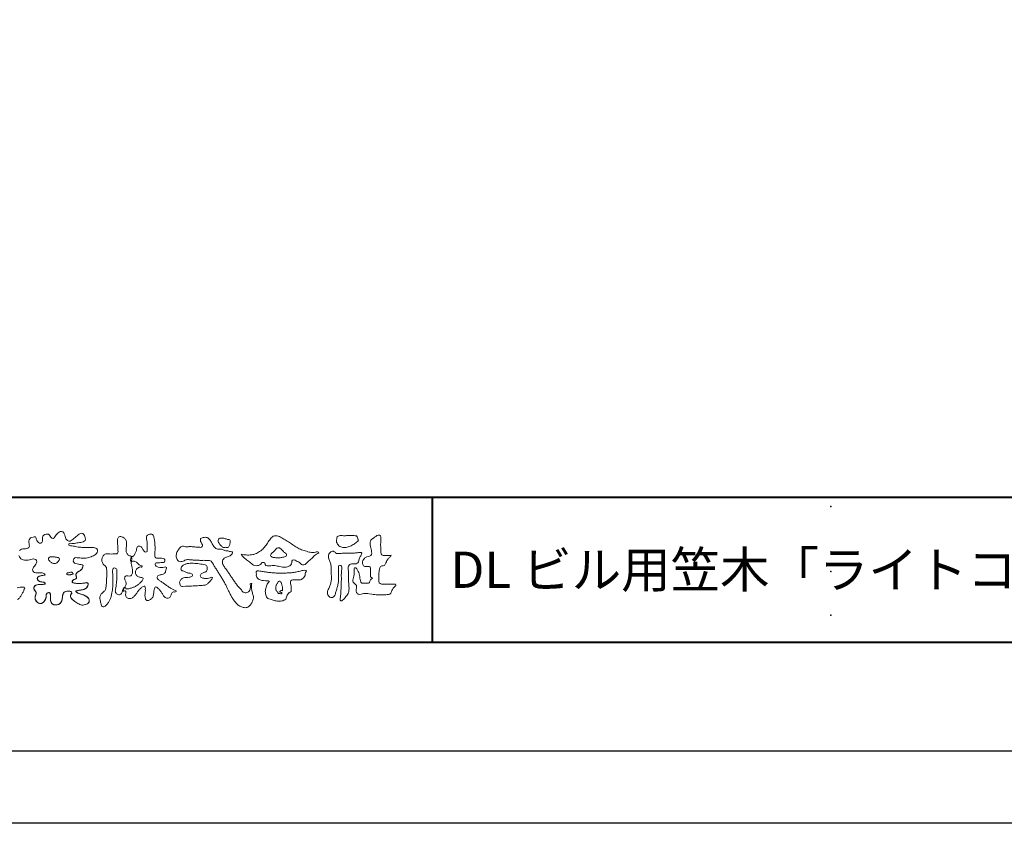
# Model space of a CAD drawing. Units: millimetres. Extents: x -8 to 412, y -8 to 289.
# Drawn here: x 72 to 163, y -8 to 66 of the extents above; entities that cross this region are included whole.
import ezdxf
from ezdxf.enums import TextEntityAlignment as Align
from ezdxf.xclip import XClip

# ---------------------------------------------------------------- set-up
doc = ezdxf.new("R2010")
doc.units = ezdxf.units.MM
doc.header["$XCLIPFRAME"] = 0
doc.layers.add('AM_0', color=7, linetype='Continuous', lineweight=18)
doc.layers.add('AM_BOR', color=7, linetype='Continuous', lineweight=40)
doc.layers.add('AM_VIEWS', color=1, linetype='Continuous', lineweight=25, plot=False)
doc.styles.add('ゴシック', font='msgothic.ttc')

# ---------------------------------------------------------------- blocks, each defined once
blk = doc.blocks.new('図面情報欄')
at = {"layer": 'AM_BOR'}
for p, q in [((-395, 13.333), (0, 13.333)), ((-291.667, 13.333), (-291.667, 0)), ((-395, 0), (0, 0))]:
    blk.add_line(p, q, dxfattribs=at)
at = {"layer": 'AM_VIEWS'}
blk.add_lwpolyline([(-410, 273.667), (-410, -10), (10, -10), (10, 273.667)], close=True, dxfattribs=at)
for p in [(-255, 12.5), (-255, 6.5), (-255, 2.5)]:
    blk.add_point(p, dxfattribs=at)
blk = doc.blocks.new('部品図A3')
at = {"layer": 'AM_BOR'}
blk.add_line((15, 10), (410, 10), dxfattribs=at)
at = {"layer": 'AM_0'}
blk.add_blockref('図面情報欄', (410, 10), dxfattribs=at)
blk = doc.blocks.new('VFロゴ')
at = {"layer": 'AM_0'}
for points in [[(53.423, -4.707, 0.092728), (53.261, -4.64, -0.016603), (53.087, -4.611, 0.002844), (52.916, -4.568, -0.196582), (52.765, -4.488, -0.180813), (52.743, -4.317, -0.236572), (52.837, -4.176, -0.124772), (53.011, -4.167, 0.000461), (53.186, -4.187, 0.012311), (53.362, -4.202, 0.026894), (53.538, -4.204, 0.03998), (53.712, -4.182, 0.032309), (53.882, -4.134, 0.021334), (54.045, -4.069, 0.01661), (54.203, -3.992, 0.103708), (54.34, -3.884, 0.137148), (54.404, -3.722, 0.18349), (54.368, -3.554, 0.177726), (54.214, -3.479, 0.039559), (54.039, -3.464, 0.015593), (53.862, -3.469, -0.011496), (53.687, -3.474, -0.011791), (53.511, -3.472, -0.010881), (53.335, -3.461, -0.01034), (53.16, -3.442, -0.011057), (52.986, -3.417, -0.010402), (52.813, -3.383, 0.022921), (52.64, -3.354, -0.065687), (52.467, -3.325, -0.556149), (52.47, -3.179, -0.192387), (52.64, -3.181, 0.084652), (52.816, -3.188, 0.026187), (52.989, -3.153, -0.037499), (53.163, -3.126, 0.029256), (53.336, -3.103, 0.100052), (53.498, -3.036, 0.259151), (53.575, -2.886, 0.090315), (53.539, -2.714, 0.069105), (53.458, -2.558, 0.283357), (53.31, -2.481, 0.112674), (53.148, -2.548, 0.028725), (53.007, -2.654, 0.005709), (52.872, -2.767, -0.007804), (52.738, -2.881, -0.025237), (52.596, -2.985, -0.212028), (52.43, -3.023, -0.144339), (52.282, -2.931, -0.097357), (52.195, -2.78, -0.025446), (52.146, -2.611, 0.099386), (52.076, -2.45, 0.190736), (51.927, -2.367, 0.162159), (51.757, -2.401, 0.087083), (51.622, -2.512, 0.046503), (51.52, -2.655, -0.057005), (51.417, -2.798, -0.387598), (51.257, -2.812, -0.130311), (51.135, -2.688, 0.180797), (51.028, -2.554, 0.156949), (50.856, -2.542, 0.136578), (50.702, -2.623, 0.162761), (50.618, -2.775, 0.037835), (50.621, -2.95, -0.198012), (50.561, -3.111, -0.323533), (50.405, -3.164, -0.09938), (50.269, -3.054, -0.107062), (50.186, -2.9, 0.119839), (50.133, -2.737, 0.11859), (49.959, -2.742, 0.093519), (49.796, -2.808, 0.176201), (49.69, -2.944, 0.094502), (49.674, -3.118, 0.036614), (49.702, -3.292, -0.276188), (49.673, -3.457, -0.138036), (49.52, -3.54, -0.068455), (49.345, -3.553, 0.105466), (49.171, -3.575, 0.131064), (49.035, -3.683, 0.135952)], [(48.989, -4.019, 0.086762), (49.07, -4.174, 0.106175), (49.203, -4.289, 0.091459), (49.369, -4.341, 0.056625), (49.545, -4.343, 0.033631), (49.718, -4.314, -0.002812), (49.89, -4.271, -0.10033), (50.065, -4.261, -0.218048), (50.204, -4.36, -0.267703), (50.199, -4.528, -0.046505), (50.104, -4.677, 0.021089), (50.001, -4.819, 0.101152), (49.934, -4.981, 0.233749), (49.991, -5.141, 0.17231), (50.146, -5.216, 0.050172), (50.322, -5.219, -0.013879), (50.498, -5.21, -0.098162), (50.671, -5.236, -0.166391), (50.792, -5.359)], [(56.742, -4.083, 0.037474), (56.696, -4.297, 0.401635), (56.74, -4.468, -0.293456), (56.939, -4.405, -0.120874), (57.132, -4.505, -0.038372), (57.279, -4.666, 0.14809), (57.483, -4.735, -0.920072), (57.384, -4.8, 0.080888), (57.182, -4.882, 0.137603), (57.048, -5.051, 0.176514), (57.029, -5.264, 0.160451), (57.152, -5.44, 0.129297), (57.352, -5.522, -0.100692), (57.561, -5.571, -0.239116), (57.484, -5.761, -0.030294), (57.333, -5.92, -0.032187), (57.166, -6.061, -0.051815), (56.978, -6.171, -0.031186), (56.773, -6.246, -0.00611), (56.563, -6.307, -0.206905), (56.352, -6.306, 0.928726), (56.235, -6.231, 0.067289), (56.131, -6.422, 0.769484), (56.265, -6.444, -0.51298), (56.36, -6.606, 0.091924), (56.354, -6.823, 0.240439), (56.504, -6.972, 0.148806), (56.719, -6.973, 0.121193), (56.909, -6.867, 0.055068), (57.049, -6.7, -0.001798), (57.173, -6.52, -0.037825), (57.312, -6.351, -0.044854), (57.477, -6.209, -0.193755), (57.673, -6.131, -0.156134), (57.708, -6.34, -0.034839), (57.701, -6.558, 0.02162), (57.685, -6.776, 0.073962), (57.709, -6.993, 0.381071), (57.864, -7.12, 0.135491), (58.069, -7.051, 0.129122), (58.215, -6.891, 0.083356), (58.281, -6.683, 0.007099), (58.304, -6.465, -0.088426), (58.365, -6.256, -0.712367), (58.536, -6.236, -0.038938), (58.695, -6.387, -0.040107), (58.826, -6.561, -0.010914), (58.938, -6.748, 0.117109), (59.084, -6.908, 0.187202), (59.292, -6.957, 0.293834), (59.452, -6.825, -0.021675), (59.531, -6.622, -0.403331), (59.705, -6.523, 0.726374), (59.832, -6.447, -0.014866), (59.629, -6.363, -0.024715), (59.434, -6.263, -0.023325), (59.25, -6.144, -0.010702), (59.075, -6.013, 0.00938), (58.901, -5.881, 0.016139), (58.719, -5.76, -0.077244), (58.548, -5.625, -0.314067), (58.572, -5.422, -0.132904), (58.774, -5.35, 0.088722), (58.981, -5.28, 0.23638), (59.106, -5.11, -0.05021), (59.168, -4.9, 0.762038), (59.028, -4.832, -0.044551), (58.809, -4.848, -0.059417), (58.595, -4.816, -0.20386), (58.415, -4.702, -0.658521), (58.464, -4.534, -0.037257), (58.682, -4.519, -0.030418), (58.901, -4.509, 0.472324), (59.056, -4.393, 0.426825), (58.958, -4.222, 0.051123), (58.741, -4.205, -0.001514), (58.522, -4.21, -0.327616), (58.369, -4.075, -0.095883), (58.368, -3.857, 0.018441), (58.378, -3.639, 0.008621), (58.376, -3.42, 0.009481), (58.368, -3.203, 0.022234), (58.346, -2.985, 0.033889), (58.299, -2.773, 0.126882), (58.205, -2.578, 0.211291), (57.996, -2.543, 0.207726), (57.816, -2.656, 0.171836), (57.798, -2.87, -0.040282), (57.827, -3.086, -0.011665), (57.83, -3.305, 0.015617), (57.837, -3.523, -0.079914), (57.829, -3.741, -0.493587), (57.646, -3.73, -0.121791), (57.522, -3.551, 0.175659), (57.379, -3.392, 0.284126), (57.172, -3.407, 0.21135), (57.104, -3.607, -0.065181), (57.036, -3.814, -0.028479), (56.935, -4.007, -0.360137), (56.747, -4.084)], [(74.677, -3.992, -0.06478), (74.553, -4.137, 0.06221), (74.429, -4.281, 0.034484), (74.336, -4.447, -0.00303), (74.253, -4.619, -0.321468), (74.11, -4.728, 0.164197), (73.932, -4.784, 0.130443), (73.852, -4.955, 0.049694), (73.829, -5.145, -0.003133), (73.825, -5.336, -0.001025), (73.816, -5.527, 0.0156), (73.812, -5.717, 0.120913), (73.843, -5.903, 0.193211), (74.01, -5.985, 0.023345), (74.2, -5.993, 0.003461), (74.391, -5.994, 0.002713), (74.581, -5.993, 0.001291), (74.771, -5.991, -0.051822), (74.962, -6.001, -0.699158), (74.939, -6.14, 0.015956), (74.804, -6.275, 0.128892), (74.719, -6.443, -0.094373), (74.65, -6.62, -0.178211), (74.482, -6.7, -0.018301), (74.292, -6.721, -0.012547), (74.101, -6.732, -0.009952), (73.91, -6.734, -0.011504), (73.719, -6.728, -0.013594), (73.53, -6.712, -0.015596), (73.341, -6.685), (73.153, -6.651, 0.030185), (72.964, -6.628, 0.067696), (72.774, -6.641, 0.001796), (72.59, -6.694, -0.144235), (72.402, -6.692, -0.19655), (72.271, -6.56, -0.149552), (72.247, -6.373, 0.007615), (72.285, -6.186, 0.26394), (72.216, -6.017, -0.013958), (72.076, -5.887, -0.287197), (72.03, -5.711, 0.006403), (72.078, -5.526, 0.026377), (72.113, -5.338, 0.041492), (72.123, -5.148, -0.01255), (72.107, -4.958, -0.608847), (72.234, -4.872, -0.096312), (72.346, -5.025, -0.032319), (72.426, -5.2, -0.037445), (72.48, -5.383, -0.014902), (72.512, -5.571, 0.01536), (72.546, -5.758, 0.219747), (72.636, -5.919, 0.124452), (72.823, -5.931, -0.038199), (73.013, -5.922, 0.373458), (73.175, -5.872, -0.201335), (73.234, -5.696, -0.028223), (73.388, -5.583, -0.010905), (73.244, -5.492, -0.082913), (73.239, -5.303, 0.012324), (73.235, -5.112, -0.046066), (73.245, -4.922, 0.419631), (73.14, -4.787, 0.076318), (72.95, -4.77, -0.183537), (72.769, -4.727, -0.169709), (72.692, -4.557, -0.129485), (72.713, -4.37, -0.08775), (72.828, -4.218, -0.113259), (72.984, -4.11, -0.025208), (73.169, -4.064, 0.287576), (73.309, -3.95, 0.104748), (73.318, -3.761, 0.022886), (73.284, -3.573, -0.006044), (73.244, -3.386, -0.038155), (73.22, -3.197, -0.105344), (73.248, -3.009, -0.137344), (73.369, -2.864, -0.016401), (73.527, -2.758, 0.01414), (73.681, -2.644, -0.224099), (73.861, -2.602, -0.24049), (73.951, -2.761, -0.056852), (73.961, -2.952, -0.008631), (73.944, -3.142, 0.034336), (73.942, -3.332, 0.006648), (73.956, -3.522, -0.016429), (73.965, -3.713, 0.025541), (73.967, -3.904, 0.328525), (74.107, -4.013, 0.044435), (74.297, -4.025, 0.015375), (74.489, -4.022, 0.051006), (74.676, -3.993)], [(48.867, -6.237, -0.004719), (49.079, -6.213, -0.031886), (49.292, -6.196, -0.701198), (49.358, -6.349, -0.018499), (49.269, -6.544, -0.023443), (49.164, -6.729, 0.003185), (49.053, -6.912, -0.125652), (48.895, -7.053, -0.176235)], [(66.526, -4.144, -0.104384), (66.415, -4.097, -0.219924), (66.342, -4.006, -0.169384), (66.395, -3.898, -0.050394), (66.485, -3.817, 0.024195), (66.578, -3.739, 0.044392), (66.658, -3.648, -0.042181), (66.736, -3.556, -0.106448), (66.839, -3.493, -0.196828), (66.957, -3.498, -0.054223), (67.061, -3.561, -0.05437), (67.15, -3.644, 0.005145), (67.229, -3.736, 0.060156), (67.32, -3.815, -0.053818), (67.415, -3.89, -0.260525), (67.446, -4.003, -0.245264), (67.367, -4.089, -0.039667), (67.252, -4.126, -0.021493), (67.133, -4.151, -0.017809), (67.013, -4.167, -0.017247), (66.892, -4.174, -0.017273), (66.77, -4.172, -0.017745), (66.649, -4.163, -0.018675), (66.528, -4.144)], [(53.423, -4.707, -0.053885), (53.378, -4.861, -0.098396), (53.291, -4.994, -0.061163), (53.161, -5.087, 0.037633), (53.027, -5.174, 0.133103), (52.929, -5.299, 0.180236), (52.942, -5.456, -0.307453), (52.936, -5.606, -0.090931), (52.792, -5.673, 0.248386), (52.673, -5.773, 0.481408), (52.728, -5.903, 0.066033), (52.885, -5.934, 0.023026), (53.046, -5.942, 0.002731), (53.206, -5.941, 0.017806), (53.366, -5.936, 0.029145), (53.525, -5.914, -0.066684), (53.684, -5.896, -0.457412), (53.758, -6.016, -0.106332), (53.712, -6.169, -0.11902), (53.603, -6.285, -0.068728), (53.458, -6.354, -0.034084), (53.302, -6.392, -0.009851), (53.144, -6.416, 0.023883), (52.987, -6.446, 1.096015), (52.961, -6.546, 0.111652), (53.1, -6.625), (53.253, -6.675, -0.013629), (53.404, -6.729, -0.024043), (53.55, -6.794, -0.038244), (53.688, -6.876, -0.101658), (53.798, -6.991, -0.141346), (53.837, -7.145, -0.179436), (53.783, -7.292, -0.111063), (53.65, -7.378, -0.046497), (53.496, -7.425, -0.069995), (53.336, -7.436, -0.081901), (53.182, -7.397, -0.040612), (53.041, -7.321, -0.017091), (52.909, -7.231, -0.00235), (52.78, -7.135, -0.032388), (52.656, -7.034, -0.108503), (52.565, -6.904, -0.154731), (52.553, -6.746, -0.038599), (52.634, -6.611, 0.353048), (52.541, -6.496, 0.078412), (52.382, -6.481, 0.05367), (52.224, -6.505, 0.155796), (52.084, -6.577, 0.122843), (52.017, -6.721, 0.026173), (51.992, -6.879, -0.020779), (51.967, -7.038, -0.054034), (51.919, -7.191, -0.104294), (51.827, -7.322, -0.099861), (51.689, -7.401, -0.079722), (51.532, -7.428, -0.085525), (51.374, -7.404, -0.150618), (51.243, -7.313, -0.109602), (51.18, -7.168, -0.042126), (51.16, -7.009, -0.011495), (51.157, -6.85, 0.015891), (51.154, -6.689, 0.423844), (51.065, -6.576, 0.212625), (50.918, -6.63, 0.229111), (50.869, -6.776, -0.071125), (50.853, -6.935, -0.065861), (50.793, -7.084, -0.052042), (50.7, -7.215, -0.102961), (50.574, -7.314, -0.177657), (50.418, -7.325, -0.095307), (50.273, -7.256, -0.094436), (50.164, -7.14, -0.104462), (50.108, -6.991, -0.087202), (50.113, -6.832, -0.033611), (50.162, -6.679, 0.230309), (50.152, -6.523, 0.03262), (50.061, -6.391, -0.191912), (50.007, -6.244, -0.165971), (50.095, -6.113, -0.108345), (50.234, -6.036, -0.068439), (50.393, -6.02, 0.013262), (50.553, -6.017, 0.036977), (50.712, -5.998, 0.746877), (50.786, -5.91, 0.129828), (50.639, -5.85, -0.054442), (50.482, -5.828, -0.093523), (50.338, -5.759, -0.193905), (50.258, -5.624, -0.330005), (50.317, -5.485, -0.068847), (50.466, -5.425, -0.028577), (50.623, -5.393, 0.005888), (50.782, -5.369)], [(53.391, -4.827, -0.084205), (53.316, -4.967, -0.08683), (53.193, -5.067, 0.016723), (53.058, -5.151, 0.099914), (52.946, -5.262, 0.235696), (52.93, -5.415, -0.111852), (52.96, -5.57, -0.208324), (52.834, -5.658, 0.139575), (52.696, -5.732, 0.36066), (52.688, -5.878, 0.139194), (52.836, -5.928, 0.025101), (52.995, -5.941, 0.010539), (53.154, -5.941, 0.009394), (53.313, -5.939, 0.027505), (53.471, -5.923, -0.008167), (53.628, -5.896, -0.447497), (53.755, -5.96, -0.126531), (53.736, -6.117, -0.123062), (53.649, -6.249, -0.085569), (53.515, -6.332, -0.044648), (53.363, -6.379, -0.019519), (53.206, -6.407, 0.013734), (53.05, -6.432, 0.263152), (52.921, -6.496, 0.142606), (53.039, -6.6, 0.033899), (53.188, -6.654, -0.008763), (53.339, -6.704, -0.01941), (53.487, -6.763, -0.029224), (53.628, -6.836, -0.067219), (53.754, -6.933, -0.139009), (53.83, -7.07, -0.141625), (53.822, -7.227, -0.175984), (53.719, -7.344, -0.058612), (53.572, -7.406, -0.056497), (53.416, -7.436, -0.082206), (53.259, -7.423, -0.060518), (53.112, -7.363, -0.025522), (52.977, -7.279, -0.010109), (52.849, -7.186, -0.003058), (52.721, -7.09, -0.064981), (52.608, -6.979, -0.133229), (52.547, -6.834, -0.208378), (52.585, -6.683, 0.472806), (52.615, -6.546, 0.216788), (52.475, -6.483, 0.055424), (52.316, -6.487, 0.053128), (52.162, -6.524, 0.197993), (52.049, -6.63, 0.072285), (52.005, -6.783, 0.005308), (51.984, -6.94, -0.031634), (51.953, -7.097, -0.070872), (51.891, -7.243, -0.114281), (51.781, -7.356, -0.08883), (51.635, -7.416, -0.078502), (51.477, -7.426, -0.097454), (51.324, -7.382, -0.155587), (51.215, -7.27, -0.082301), (51.17, -7.119, -0.029953), (51.159, -6.96, -0.005191), (51.157, -6.801, 0.05896), (51.146, -6.642, 0.434364), (51.019, -6.578, 0.214467), (50.89, -6.665, 0.123716), (50.869, -6.821, -0.073732), (50.841, -6.977, -0.060472), (50.772, -7.119, -0.056403), (50.673, -7.243, -0.126474), (50.538, -7.326, -0.153176), (50.382, -7.314, -0.091545), (50.246, -7.234, -0.096493), (50.147, -7.11, -0.101116), (50.105, -6.958, -0.083519), (50.12, -6.8, 0.007582), (50.17, -6.649, 0.222233), (50.137, -6.498, 0.003817), (50.045, -6.368, -0.253911), (50.014, -6.219, -0.133698), (50.115, -6.097, -0.112357), (50.257, -6.031, -0.052348), (50.416, -6.019, 0.018578), (50.574, -6.016, 0.041569), (50.732, -5.993, 1.06689), (50.77, -5.899, 0.128394), (50.621, -5.848, -0.066022), (50.464, -5.822, -0.101372), (50.325, -5.749, -0.190593), (50.257, -5.608, -0.327545), (50.329, -5.478, -0.059711), (50.478, -5.422, -0.025863), (50.635, -5.392, 0.007133), (50.792, -5.367)], [(53.391, -4.827, -0.082649), (53.317, -4.966, -0.087811), (53.197, -5.065, 0.013457), (53.064, -5.147, 0.093462), (52.951, -5.255, 0.235432), (52.927, -5.405, -0.070979), (52.962, -5.557, -0.263195), (52.847, -5.654, 0.099939), (52.706, -5.72, 0.310537), (52.676, -5.863, 0.188684), (52.814, -5.925, 0.025887), (52.971, -5.94, 0.014115), (53.128, -5.942, 0.004787), (53.285, -5.94, 0.025394), (53.441, -5.928, 0.012484), (53.596, -5.901, -0.263608), (53.742, -5.926, -0.181464), (53.748, -6.079, -0.114734), (53.678, -6.218, -0.099479), (53.555, -6.314, -0.053361), (53.408, -6.368, -0.025772), (53.254, -6.4, 0.000664), (53.1, -6.423, 0.035686), (52.946, -6.458, 0.551222), (52.992, -6.572, 0.084386), (53.135, -6.637, -0.004481), (53.284, -6.685, -0.015408), (53.432, -6.74, -0.025093), (53.573, -6.805, -0.043649), (53.706, -6.89, -0.110251), (53.808, -7.008, -0.135891), (53.836, -7.161, -0.183816), (53.774, -7.302, -0.099647), (53.64, -7.382, -0.046056), (53.49, -7.427, -0.069258), (53.333, -7.436, -0.07993), (53.182, -7.397, -0.040198), (53.044, -7.323, -0.0172), (52.915, -7.235, -0.003114), (52.789, -7.142, -0.026457), (52.667, -7.044, -0.098524), (52.572, -6.92, -0.144202), (52.548, -6.767, -0.168244), (52.627, -6.634, 0.393973), (52.567, -6.506, 0.105474), (52.413, -6.48, 0.054759), (52.258, -6.497, 0.100237), (52.112, -6.552, 0.156679), (52.029, -6.681, 0.042868), (51.998, -6.835, -0.009704), (51.976, -6.99, -0.040933), (51.938, -7.143, -0.085045), (51.865, -7.281, -0.109924), (51.743, -7.378, -0.08215), (51.594, -7.423, -0.077889), (51.439, -7.42, -0.110828), (51.294, -7.363, -0.143936), (51.201, -7.24, -0.066601), (51.166, -7.088, -0.023691), (51.158, -6.931, -0.001848), (51.157, -6.774, 0.102807), (51.137, -6.619, 0.3541), (50.997, -6.583, 0.219722), (50.882, -6.683, 0.071978), (50.868, -6.839, -0.072294), (50.835, -6.992, -0.058044), (50.764, -7.131, -0.058428), (50.664, -7.251, -0.131788), (50.529, -7.329, -0.144958), (50.375, -7.312, -0.090069), (50.242, -7.231, -0.095456), (50.145, -7.108, -0.09954), (50.105, -6.957, -0.082392), (50.12, -6.802, 0.003471), (50.169, -6.652, 0.224137), (50.141, -6.503, 0.010561), (50.049, -6.375, -0.230205), (50.011, -6.228, -0.143195), (50.105, -6.105, -0.108089), (50.243, -6.034, -0.062343), (50.398, -6.02, 0.013955), (50.554, -6.017, 0.036078), (50.71, -5.998, 0.666803), (50.79, -5.914, 0.128088), (50.648, -5.851, -0.043938), (50.493, -5.83, -0.086565), (50.35, -5.768, -0.190484), (50.262, -5.642, -0.300151), (50.299, -5.499, -0.091419), (50.44, -5.433, -0.033609), (50.593, -5.398)], [(67.163, -6.452, 0.028805), (67.174, -6.364, 0.033594), (67.174, -6.275, 0.02759), (67.162, -6.187, 0.013746), (67.144, -6.1, 0.014754), (67.121, -6.015, 0.018348), (67.092, -5.932, 0.031162), (67.056, -5.851, 0.193827), (66.989, -5.795, 0.297734), (66.906, -5.81, 0.051066), (66.854, -5.881, 0.008737), (66.806, -5.955, 0.027353), (66.763, -6.033, 0.039222), (66.731, -6.115, 0.038554), (66.713, -6.202, 0.037006), (66.708, -6.29, 0.050817), (66.717, -6.378, 0.102932), (66.752, -6.459, 0.053765), (66.816, -6.519, -0.164324), (66.86, -6.596, 0.437573), (66.921, -6.646, -0.048624), (67.009, -6.647, 0.142539), (67.096, -6.651, 0.522907), (67.115, -6.58, 0.010024), (67.032, -6.551, -0.508314), (66.999, -6.482, -0.25761), (67.073, -6.44, -0.098128), (67.16, -6.451)]]:
    blk.add_lwpolyline(points, format="xyb", dxfattribs=at)
for points in [[(56.132, -6.488, -0.107959), (56.022, -6.675, -0.315483), (55.819, -6.706, -0.179391), (55.657, -6.567, -0.157253), (55.652, -6.351, 0.00242), (55.686, -6.136, 0.006186), (55.716, -5.92, 0.010456), (55.74, -5.702, 0.015456), (55.752, -5.484, 0.006773), (55.752, -5.266, 0.018054), (55.748, -5.047, 0.354458), (55.626, -4.886, 0.471528), (55.455, -4.972, 0.076331), (55.45, -5.189, -0.006225), (55.466, -5.408, -0.009201), (55.475, -5.627, -0.011517), (55.474, -5.845, -0.011395), (55.464, -6.063, -0.008518), (55.445, -6.28, -0.010168), (55.418, -6.497, -0.014745), (55.38, -6.712, -0.025008), (55.326, -6.924, -0.037971), (55.245, -7.127, -0.05195), (55.13, -7.312, -0.053514), (54.978, -7.468, -0.156405), (54.791, -7.569, -0.324251), (54.669, -7.404, 0.004869), (54.611, -7.194, -0.055507), (54.573, -6.979, -0.114415), (54.611, -6.766, -0.112584), (54.745, -6.596, 0.034521), (54.905, -6.448, 0.132686), (54.993, -6.251, 0.033406), (55.016, -6.034, 0.000556), (55.029, -5.816, 0.002913), (55.04, -5.598, 0.00548), (55.048, -5.379, 0.007924), (55.05, -5.161, 0.027726), (55.039, -4.943, 0.198035), (54.958, -4.747, -0.071314), (54.794, -4.604, -0.126616), (54.718, -4.402, -0.098268), (54.736, -4.186, -0.111607), (54.837, -3.994, -0.20526), (55.026, -3.897, -0.038936), (55.244, -3.91, 0.025257), (55.462, -3.911, 0.032026), (55.679, -3.9, 0.417349), (55.825, -3.767, 0.006062), (55.816, -3.548, 0.021075), (55.804, -3.329, -0.012016), (55.782, -3.112, -0.061472), (55.794, -2.895, -0.27323), (55.902, -2.719, -0.133388), (56.116, -2.743, -0.12091), (56.302, -2.856, -0.13208), (56.401, -3.047, -0.073229), (56.418, -3.265, -0.018934), (56.393, -3.481, 0.06637), (56.387, -3.699, 0.106603), (56.459, -3.904, 0.152883), (56.62, -4.045, -0.331878), (56.786, -4.157, -0.069542), (56.75, -4.371, 0.108496), (56.733, -4.587, 0.034756), (56.782, -4.8, -0.037287), (56.829, -5.013, -0.102064), (56.813, -5.229, -0.139102), (56.713, -5.419, -0.142486), (56.5, -5.416, 0.242982), (56.301, -5.48, 0.200797), (56.303, -5.691, -0.009678), (56.377, -5.897, -0.180787), (56.344, -6.108, -0.00875), (56.245, -6.303, -0.03526)], [(64.32, -3.928, 0.024901), (64.494, -3.963, 0.02366), (64.67, -3.981, 0.022754), (64.848, -3.984, 0.022214), (65.025, -3.97, 0.029308), (65.201, -3.939, 0.057858), (65.366, -3.877, 0.026382), (65.52, -3.788, 0.017078), (65.667, -3.687, 0.028223), (65.804, -3.574, 0.026693), (65.927, -3.446, 0.021991), (66.037, -3.307, 0.012479), (66.137, -3.159, -0.005313), (66.235, -3.01, -0.023442), (66.341, -2.868, -0.041244), (66.465, -2.74, -0.134668), (66.62, -2.658, -0.098486), (66.797, -2.659, -0.061963), (66.964, -2.716, -0.024419), (67.12, -2.801, -0.002126), (67.272, -2.893, -0.001793), (67.424, -2.986, -0.001467), (67.575, -3.08, -0.001122), (67.726, -3.175, -0.000766), (67.875, -3.27, -0.000406), (68.025, -3.365, 0.005504), (68.176, -3.46, 0.015891), (68.331, -3.549, 0.026514), (68.493, -3.623, 0.020553), (68.66, -3.681, 0.007652), (68.831, -3.729, 0.002575), (69.003, -3.776, 0.031397), (69.177, -3.811, 0.059), (69.354, -3.813, 0.057075), (69.526, -3.77, -0.432758), (69.669, -3.83, -0.112622), (69.524, -3.928, 0.06406), (69.375, -4.025, 0.0339), (69.253, -4.155, -0.034603), (69.125, -4.277, 0.002201), (68.989, -4.392, 0.03168), (68.861, -4.516, -0.107429), (68.726, -4.63, -0.127784), (68.553, -4.664, -0.194108), (68.409, -4.568, 0.142383), (68.268, -4.462, -0.07372), (68.11, -4.382, 0.131676), (67.949, -4.31, 0.368852), (67.823, -4.411, -0.004808), (67.794, -4.587, -0.233278), (67.684, -4.72, -0.033458), (67.52, -4.79, -0.068619), (67.345, -4.82, -0.040903), (67.168, -4.811, -0.018736), (66.992, -4.781, 0.000558), (66.818, -4.744, 0.023925), (66.642, -4.716, 0.0477), (66.465, -4.714, 0.001808), (66.287, -4.735, -0.079995), (66.11, -4.728, -0.236338), (65.968, -4.631, 0.469747), (65.878, -4.508, 0.42488), (65.722, -4.541, -0.144013), (65.606, -4.672, -0.034407), (65.435, -4.716, -0.112885), (65.258, -4.717, -0.113534), (65.103, -4.633, -0.006567), (64.97, -4.514, 0.045696), (64.824, -4.412, -0.032894), (64.676, -4.314, -0.026955), (64.545, -4.195, 0.011529), (64.416, -4.071, -0.155319)], [(71.52, -2.648, -0.01078), (71.669, -2.638, -0.009052), (71.82, -2.635, -0.007678), (71.969, -2.636, -0.013646), (72.118, -2.643, -0.070856), (72.265, -2.668, -0.198717), (72.347, -2.788, -0.034477), (72.401, -2.927, -0.416427), (72.348, -3.051, 0.04735), (72.224, -3.135, -0.016876), (72.107, -3.227, -0.024602), (71.982, -3.308, -0.028306), (71.849, -3.375, -0.0329), (71.709, -3.426, -0.037763), (71.562, -3.456, -0.044076), (71.413, -3.463, -0.051763), (71.266, -3.441, -0.069508), (71.128, -3.385, -0.076714), (71.014, -3.29, -0.075786), (70.932, -3.166, -0.095318), (70.896, -3.022, -0.055803), (70.908, -2.874, -0.109271), (70.953, -2.733, -0.140194), (71.078, -2.655, -0.119549), (71.224, -2.639, 0.029832), (71.373, -2.652, 0.016114)], [(64.332, -6.397, 0.155717), (64.521, -6.574, 0.221474), (64.775, -6.554, 0.212226), (64.932, -6.352, 0.075118), (64.958, -6.091, -0.820474), (65.047, -5.945, -0.003528), (65.025, -6.2, 0.010212), (65.061, -6.461, 0.029475), (65.131, -6.715, -0.110653), (65.159, -6.975, -0.083299), (65.079, -7.225, -0.059661), (64.937, -7.446, -0.137902), (64.725, -7.598, -0.129612), (64.465, -7.604, -0.079161), (64.22, -7.508, -0.063651), (64.013, -7.346, -0.037252), (63.843, -7.145, -0.024236), (63.697, -6.926, -0.015945), (63.569, -6.696, -0.007771), (63.452, -6.46), (63.339, -6.222, 0.007808), (63.222, -5.986, 0.010972), (63.095, -5.754, 0.007473), (62.96, -5.528, 0.003998), (62.82, -5.305, 0.000489), (62.678, -5.083, -0.003138), (62.537, -4.859, -0.006761), (62.4, -4.634, 0.040013), (62.261, -4.413, 0.103073), (62.006, -4.359, 0.018962), (61.742, -4.35, -0.001266), (61.479, -4.351, -0.011386), (61.215, -4.343, -0.00806), (60.952, -4.325, -0.001527), (60.69, -4.301, 0.152699), (60.434, -4.347, -0.085318), (60.19, -4.442, -0.25666), (59.953, -4.353, -0.136269), (59.844, -4.116, -0.125605), (59.864, -3.857, -0.071081), (59.985, -3.624, -0.084519), (60.16, -3.428, -0.253842), (60.413, -3.4, 0.065293), (60.675, -3.408, -0.039815), (60.938, -3.409, -0.004202), (61.199, -3.435, 0.034436), (61.462, -3.444, 0.455425), (61.66, -3.339, 0.084824), (61.552, -3.1, -0.278959), (61.523, -2.852, -0.137981), (61.768, -2.773, -0.179639), (62.024, -2.8, -0.107362), (62.201, -2.992, -0.016327), (62.328, -3.223, 0.061566), (62.476, -3.44, 0.157152), (62.695, -3.578, 0.022123), (62.958, -3.589, -0.047623), (63.202, -3.681, -0.079818), (63.461, -3.723, 0.017337), (63.718, -3.77, -0.259431), (63.614, -3.995, -0.118626), (63.377, -4.106, 0.120046), (63.138, -4.21, 0.177631), (63.028, -4.443, 0.151702), (63.094, -4.693, 0.030846), (63.244, -4.911, -0.008587), (63.397, -5.126, -0.004815), (63.544, -5.345, -0.000233), (63.689, -5.565, 0.004974), (63.836, -5.784, 0.010448), (63.989, -5.998, 0.01572), (64.153, -6.204, 0.02)], [(62.738, -3.08, -0.061834), (62.74, -2.974, -0.105266), (62.775, -2.875, -0.202312), (62.859, -2.817, -0.072274), (62.964, -2.81, -0.027808), (63.07, -2.821, -0.024137), (63.173, -2.844, -0.015719), (63.275, -2.875, 0.026439), (63.376, -2.904, -0.005101), (63.48, -2.924, -0.32301), (63.556, -2.988, -0.051734), (63.555, -3.093, -0.030323), (63.546, -3.199, -0.052494), (63.516, -3.3, -0.028613), (63.47, -3.395, -0.234351), (63.401, -3.468, -0.076069), (63.296, -3.457, 0.087264), (63.19, -3.455, -0.090017), (63.086, -3.469, -0.10993), (63.006, -3.402, 0.013397), (62.927, -3.332, -0.040322), (62.854, -3.257, -0.029242), (62.792, -3.172, -0.020541)], [(72.403, -3.819, -0.267395), (72.645, -3.852, -0.107798), (72.54, -4.09, 0.092212), (72.437, -4.331, -0.259921), (72.324, -4.557, -0.144845), (72.068, -4.598, 0.144841), (71.812, -4.644, 0.227637), (71.703, -4.874, 0.018966), (71.722, -5.137, -0.015751), (71.731, -5.401, -0.000948), (71.73, -5.665, 0.01409), (71.736, -5.929, 0.002132), (71.757, -6.19, -0.049483), (71.752, -6.453, -0.122052), (71.66, -6.697, -0.008145), (71.501, -6.908, -0.109916), (71.319, -7.094, -0.94409), (71.149, -7.034, -0.000613), (71.183, -6.773, 0.018263), (71.202, -6.51, -0.001794), (71.211, -6.247, -0.000241), (71.222, -5.984, 0.006431), (71.231, -5.721, 0.010377), (71.229, -5.457, -0.023141), (71.235, -5.194, -0.006785), (71.263, -4.932, 0.29506), (71.193, -4.696, 0.669393), (71.038, -4.84, 0.010192), (71.036, -5.104, 0.001587), (71.04, -5.368, -0.012094), (71.039, -5.631, -0.027897), (71.017, -5.893, -0.026559), (70.964, -6.151, -0.010035), (70.892, -6.404, 0.001524), (70.817, -6.656, -0.166019), (70.687, -6.88, -0.294992), (70.437, -6.883, -0.18356), (70.279, -6.68, -0.166816), (70.308, -6.423, -0.006989), (70.409, -6.179, 0.029441), (70.495, -5.93, 0.050174), (70.54, -5.67, 0.027563), (70.542, -5.407, -0.007083), (70.532, -5.144, 0.005255), (70.531, -4.88, 0.056927), (70.498, -4.62, 0.025018), (70.408, -4.372, -0.075128), (70.345, -4.118, -0.171397), (70.408, -3.867, -0.181501), (70.618, -3.718, -0.248801), (70.835, -3.842, 0.167931), (71.09, -3.881, -0.014941), (71.353, -3.858, -0.01228), (71.616, -3.852, -0.000363), (71.88, -3.852, 0.013427), (72.143, -3.846, 0.025962)], [(51.247, -4.102, -0.010517), (51.345, -4.109, -0.007329), (51.443, -4.12, -0.00448), (51.54, -4.133, -0.019448), (51.636, -4.149, -0.05597), (51.729, -4.178, -0.279044), (51.786, -4.251, -0.193347), (51.757, -4.342), (51.699, -4.421, -0.047646), (51.635, -4.494, -0.08097), (51.553, -4.547, -0.098605), (51.459, -4.568, -0.05714), (51.362, -4.559, -0.057667), (51.269, -4.529, -0.059252), (51.187, -4.478, -0.046012), (51.116, -4.41, -0.044552), (51.058, -4.331, -0.097977), (51.025, -4.24, -0.285058), (51.064, -4.157, -0.094529), (51.152, -4.116, -0.058438)], [(60.811, -4.556, -0.024396), (61.018, -4.553, -0.017178), (61.224, -4.568, -0.008943), (61.429, -4.593, -0.001095), (61.634, -4.623, -0.008959), (61.839, -4.654, -0.302372), (61.963, -4.803, -0.117944), (61.966, -5.009, -0.274951), (61.837, -5.159, 0.030387), (61.642, -5.227, 0.176677), (61.503, -5.376, 0.463792), (61.589, -5.538, 0.074267), (61.786, -5.601, 0.081735), (61.992, -5.603, 0.026334), (62.191, -5.548, -0.455014), (62.346, -5.565, -0.039801), (62.227, -5.735, -0.035407), (62.082, -5.884, -0.021566), (61.928, -6.021, -0.149711), (61.73, -6.068, 0.001227), (61.524, -6.084, -0.000809), (61.317, -6.1, -0.002947), (61.11, -6.115, -0.005219), (60.903, -6.127, -0.00362), (60.696, -6.134, 0.004685), (60.489, -6.141), (60.283, -6.153, -0.308672), (60.113, -6.057, -0.153089), (60.073, -5.857, -0.172326), (60.164, -5.675, -0.111828), (60.339, -5.567, -0.073092), (60.541, -5.535, 0.02148), (60.748, -5.52, 0.152427), (60.939, -5.449, 0.465226), (60.889, -5.276, 0.079389), (60.688, -5.231, -0.110417), (60.492, -5.167, 0.056994), (60.304, -5.083, -0.325487), (60.164, -4.949, -0.170804), (60.238, -4.76, -0.115665), (60.408, -4.645, -0.048277), (60.604, -4.578, -0.062666)], [(52.344, -5.222, -0.030983), (52.413, -5.204, -0.006572), (52.484, -5.191), (52.556, -5.178, -0.084414), (52.629, -5.176, -0.224561), (52.685, -5.218, -0.011615), (52.725, -5.279, -0.475681), (52.677, -5.316, 0.011016), (52.606, -5.331, -0.006298), (52.535, -5.346, -0.027106), (52.464, -5.357, -0.063315), (52.39, -5.355, -0.138212), (52.325, -5.326, -0.190415), (52.292, -5.263, -0.381886)], [(68.016, -5.178, 0.001459), (68.163, -5.145, -0.001061), (68.31, -5.112, 0.000534), (68.457, -5.079, 0.002056), (68.603, -5.042, -0.131404), (68.752, -5.042, -0.703385), (68.809, -5.137, 0.293117), (68.725, -5.253, -0.058245), (68.727, -5.404, -0.12813), (68.652, -5.534, -0.050346), (68.537, -5.63, -0.117412), (68.403, -5.698, -0.038129), (68.253, -5.701, 0.006373), (68.102, -5.703, -0.016327), (67.952, -5.702, 0.105092), (67.802, -5.712, 0.30041), (67.715, -5.825, 0.074413), (67.734, -5.974, -0.026488), (67.767, -6.12, -0.02475), (67.775, -6.271, -0.018537), (67.78, -6.421, -0.307302), (67.699, -6.539, 0.085382), (67.582, -6.634, 0.064207), (67.498, -6.759, 0.045465), (67.444, -6.899, -0.084789), (67.393, -7.04, -0.119673), (67.262, -7.11, -0.027698), (67.118, -7.156, -0.06062), (66.969, -7.175, -0.036388), (66.819, -7.165, -0.019157), (66.67, -7.138, -0.017201), (66.524, -7.101, -0.011836), (66.381, -7.056, 0.003173), (66.238, -7.008, -0.128631), (66.109, -6.934, -0.094171), (66.037, -6.803, -0.046546), (65.997, -6.657, -0.04861), (65.986, -6.506, -0.049608), (66.004, -6.358, -0.024003), (66.045, -6.213, -0.000622), (66.092, -6.07, -0.065476), (66.155, -5.934, -0.032256), (66.255, -5.822, 0.490763), (66.149, -5.771, -0.024219), (65.999, -5.764), (65.849, -5.745, -0.028532), (65.7, -5.725, -0.062721), (65.559, -5.673, -0.089941), (65.436, -5.585, -0.139888), (65.371, -5.45, -0.051709), (65.367, -5.3, -0.001807), (65.356, -5.149, -0.468312), (65.466, -5.078, -0.028676), (65.616, -5.093, -0.005413), (65.765, -5.116, 0.002619), (65.914, -5.14, 0.004361), (66.063, -5.162, 0.004279), (66.212, -5.181, 0.004395), (66.362, -5.197, 0.004752), (66.512, -5.21, 0.005133), (66.662, -5.221, 0.005171), (66.813, -5.228, 0.005201), (66.964, -5.233, 0.005191), (67.116, -5.234, 0.005131), (67.267, -5.232, 0.00505), (67.417, -5.227, 0.004948), (67.568, -5.219, 0.004827), (67.718, -5.208, 0.004688), (67.868, -5.195, 0.00448)]]:
    blk.add_lwpolyline(points, format="xyb", close=True, dxfattribs=at)

msp = doc.modelspace()

# ---------------------------------------------------------------- linework, layer by layer
at = {"layer": 'AM_VIEWS'}
msp.add_lwpolyline([(411.7354, 288.7778), (411.7354, -8.2222), (-8.2646, -8.2222), (-8.2646, 288.7778)], close=True, dxfattribs=at)

# ---------------------------------------------------------------- block references
at = {"layer": 'AM_0', "ltscale": 0.333333}
ref = msp.add_blockref('部品図A3', (-8.2646, -1.5556), dxfattribs=at)
XClip(ref).set_block_clipping_path([(0, -1.4183333333), (420, 285.085)])
at = {"layer": 'AM_0', "ltscale": 0.333333, "xscale": 1.333333333333333, "yscale": 1.333333333333333, "zscale": 1.333333333333333}
msp.add_blockref('VFロゴ', (6.7354, 21.7778), dxfattribs=at)

# ---------------------------------------------------------------- texts
at = {"layer": 'AM_0', "ltscale": 0.333333, "style": 'ゴシック'}
msp.add_text('DL ビル用笠木「ライトコーピング」 固定金具補強板 CR-400', height=3.333333, dxfattribs=at).set_placement((111.7354, 15.1111), align=Align.MIDDLE_LEFT)

doc.saveas('drawing.dxf')
